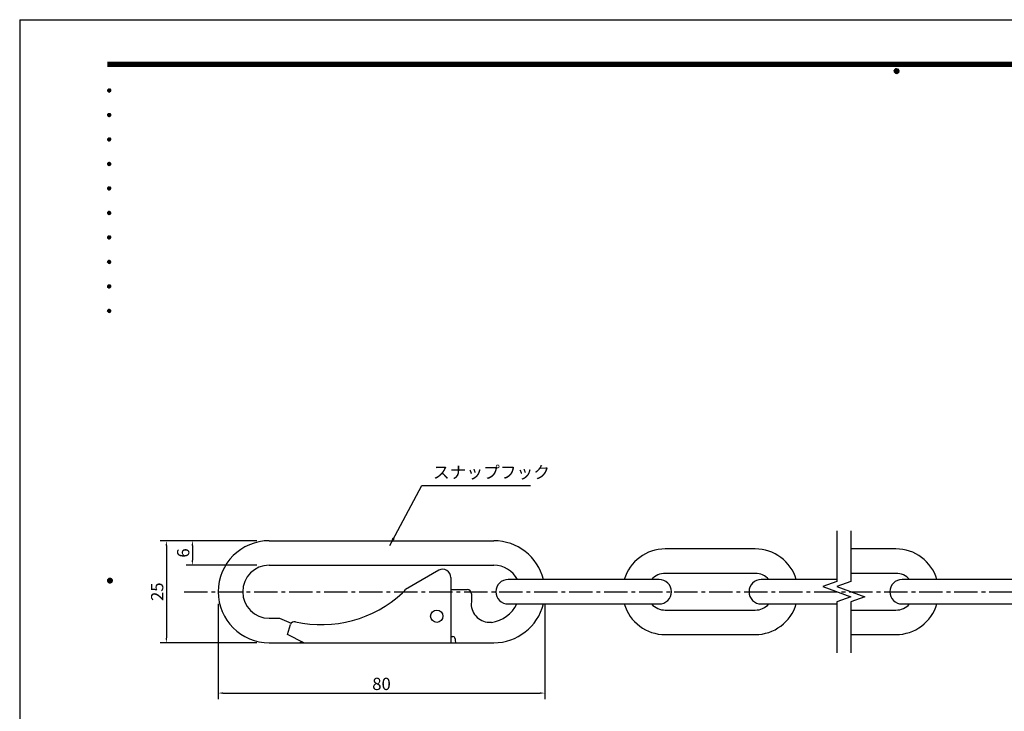
# Model space of a CAD drawing. Extents: x 0 to 420, y 0 to 297.
# Drawn here: x 0 to 241, y 128 to 297 of the extents above; entities that cross this region are included whole.
import ezdxf
from ezdxf.enums import TextEntityAlignment as Align

# ---------------------------------------------------------------- set-up
doc = ezdxf.new("R2010")
doc.units = 0
doc.header["$LTSCALE"] = 0.3
doc.linetypes.add('CENTER2', pattern=[28.575, 19.05, -3.175, 3.175, -3.175])
doc.layers.get('0').update_dxf_attribs({"linetype": 'CONTINUOUS'})
doc.layers.get('DEFPOINTS').update_dxf_attribs({"linetype": 'CONTINUOUS'})
for name, color, linetype in [('P001', 131, 'CONTINUOUS'), ('P002', 181, 'CONTINUOUS'), ('P003', 231, 'CONTINUOUS'), ('P_1CENTER', 2, 'CONTINUOUS'), ('P_2DIM', 6, 'CONTINUOUS'), ('P_5DRAWFRAME', 104, 'CONTINUOUS')]:
    doc.layers.add(name, color=color, linetype=linetype)
doc.styles.add('BIGFONT', font='simplex.shx', dxfattribs={"bigfont": 'bigfont.shx'})
doc.dimstyles.new('DIMBIGFONT$0', dxfattribs={"dimtxt": 3, "dimasz": 1.2, "dimexe": 1.5, "dimexo": 3, "dimgap": 0.75, "dimtad": 1, "dimdec": 1, "dimdsep": 46, "dimtxsty": 'BIGFONT', "dimblk1": 'DOT', "dimblk2": 'DOT', "dimcen": 0, "dimclrt": 230, "dimadec": 0, "dimazin": 0, "dimtfac": 0.6, "dimtdec": 1, "dimtofl": 0, "dimtmove": 2, "dimatfit": 3, "dimldrblk": 'DOT', "dimfxl": 0, "dimtvp": 1, "dimtolj": 1, "dimarcsym": 0})
doc.dimstyles.new('DIMBIGFONT$7', dxfattribs={"dimtxt": 3, "dimasz": 2, "dimexe": 1.5, "dimexo": 3, "dimgap": 0.75, "dimtad": 1, "dimdec": 1, "dimdsep": 46, "dimtxsty": 'BIGFONT', "dimcen": 0, "dimclrt": 230, "dimadec": 0, "dimazin": 0, "dimtfac": 0.6, "dimtdec": 1, "dimtofl": 0, "dimtmove": 0, "dimatfit": 3, "dimfxl": 0, "dimtvp": 1, "dimtolj": 1, "dimarcsym": 0})

# ---------------------------------------------------------------- blocks, each defined once
blk = doc.blocks.new('DFP3')
at = {"color": 0}
for p, q in [((21.5, 286.6), (408, 286.6)), ((21.5, 286.55), (408, 286.55)), ((21.5, 286.5), (408, 286.5)), ((21.5, 286.45), (408, 286.45)), ((21.5, 286.4), (408, 286.4)), ((408, 286.35), (21.5, 286.35)), ((21.5, 286.3), (408, 286.3)), ((408, 286.25), (21.5, 286.25)), ((21.5, 286.2), (408, 286.2)), ((408, 286.15), (21.5, 286.15)), ((21.5, 286.1), (408, 286.1)), ((21.5, 286.05), (408, 286.05)), ((21.5, 286), (408, 286)), ((21.5, 285.95), (408, 285.95)), ((21.5, 285.9), (408, 285.9)), ((21.5, 285.85), (408, 285.85)), ((21.5, 285.8), (408, 285.8)), ((21.5, 285.75), (408, 285.75)), ((21.5, 285.7), (408, 285.7)), ((408, 285.65), (21.5, 285.65)), ((21.5, 285.6), (408, 285.6)), ((214.15, 284.4), (214.75, 285)), ((214.15, 284.33), (214.82, 285)), ((214.15, 284.48), (214.67, 285)), ((214.16, 284.27), (214.88, 284.99)), ((214.17, 284.56), (214.59, 284.98)), ((214.18, 284.22), (214.93, 284.97)), ((214.18, 284.58), (214.93, 283.83)), ((214.2, 284.17), (214.98, 284.95)), ((214.2, 284.63), (214.98, 283.85)), ((214.22, 284.12), (215.03, 284.93)), ((214.22, 284.68), (214.47, 284.93)), ((214.22, 284.68), (215.03, 283.87)), ((214.25, 284.07), (215.08, 284.9)), ((214.25, 284.73), (215.08, 283.9)), ((214.28, 284.03), (215.12, 284.87)), ((214.28, 284.77), (215.12, 283.93)), ((214.31, 283.99), (215.16, 284.84)), ((214.31, 284.81), (215.16, 283.96)), ((214.34, 284.84), (215.19, 283.99)), ((214.34, 283.96), (215.19, 284.81)), ((214.38, 284.87), (215.22, 284.03)), ((214.38, 283.93), (215.22, 284.77)), ((214.42, 284.9), (215.25, 284.07)), ((214.42, 283.9), (215.25, 284.73)), ((214.47, 284.93), (215.28, 284.12)), ((214.47, 283.87), (215.28, 284.68)), ((214.52, 284.95), (215.3, 284.17)), ((214.52, 283.85), (215.3, 284.63)), ((214.57, 284.97), (215.32, 284.22)), ((214.57, 283.83), (215.32, 284.58)), ((214.62, 284.99), (215.34, 284.27)), ((214.68, 285), (215.35, 284.33)), ((214.75, 285), (215.35, 284.4)), ((214.83, 284.99), (215.34, 284.48)), ((214.92, 284.98), (215.33, 284.57)), ((215.04, 284.93), (215.28, 284.69)), ((214.15, 284.47), (214.82, 283.8)), ((214.15, 284.4), (214.75, 283.8)), ((214.15, 284.32), (214.67, 283.8)), ((214.16, 284.53), (214.88, 283.81)), ((214.17, 284.24), (214.59, 283.82)), ((214.22, 284.12), (214.47, 283.87)), ((214.62, 283.81), (215.34, 284.53)), ((214.68, 283.8), (215.35, 284.47)), ((214.75, 283.8), (215.35, 284.4)), ((214.83, 283.81), (215.34, 284.32)), ((214.92, 283.82), (215.33, 284.23)), ((215.04, 283.87), (215.28, 284.11)), ((21.5, 279.65), (21.9, 280.05)), ((21.51, 279.73), (21.82, 280.04)), ((21.51, 279.58), (21.97, 280.04)), ((21.51, 279.72), (21.97, 279.26)), ((21.52, 279.53), (22.02, 280.03)), ((21.52, 279.77), (22.02, 279.27)), ((21.54, 279.48), (22.07, 280.01)), ((21.54, 279.82), (22.07, 279.29)), ((21.55, 279.84), (21.71, 280)), ((21.56, 279.43), (22.12, 279.99)), ((21.56, 279.87), (22.12, 279.31)), ((21.59, 279.39), (22.16, 279.96)), ((21.59, 279.91), (22.16, 279.34)), ((21.63, 279.94), (22.19, 279.38)), ((21.63, 279.36), (22.19, 279.92)), ((21.67, 279.98), (22.23, 279.42)), ((21.67, 279.32), (22.23, 279.88)), ((21.71, 280), (22.25, 279.46)), ((21.71, 279.3), (22.25, 279.84)), ((21.76, 280.03), (22.28, 279.51)), ((21.76, 279.27), (22.28, 279.79)), ((21.82, 280.04), (22.29, 279.57)), ((21.82, 279.26), (22.29, 279.73)), ((21.88, 280.05), (22.3, 279.63)), ((21.95, 280.05), (22.3, 279.7)), ((22.05, 280.02), (22.27, 279.8)), ((21.5, 279.65), (21.9, 279.25)), ((21.51, 279.57), (21.82, 279.26)), ((21.55, 279.46), (21.71, 279.3)), ((21.88, 279.25), (22.3, 279.67)), ((21.95, 279.25), (22.3, 279.6)), ((22.05, 279.28), (22.27, 279.5)), ((21.5, 273.65), (21.9, 274.05)), ((21.5, 273.65), (21.9, 273.25)), ((21.51, 273.73), (21.82, 274.04)), ((21.51, 273.58), (21.97, 274.04)), ((21.51, 273.72), (21.97, 273.26)), ((21.51, 273.57), (21.82, 273.26)), ((21.52, 273.53), (22.02, 274.03)), ((21.52, 273.77), (22.02, 273.27)), ((21.54, 273.48), (22.07, 274.01)), ((21.54, 273.82), (22.07, 273.29)), ((21.55, 273.84), (21.71, 274)), ((21.55, 273.46), (21.71, 273.3)), ((21.56, 273.43), (22.12, 273.99)), ((21.56, 273.87), (22.12, 273.31)), ((21.59, 273.39), (22.16, 273.96)), ((21.59, 273.91), (22.16, 273.34)), ((21.63, 273.94), (22.19, 273.38)), ((21.63, 273.36), (22.19, 273.92)), ((21.67, 273.98), (22.23, 273.42)), ((21.67, 273.32), (22.23, 273.88)), ((21.71, 274), (22.25, 273.46)), ((21.71, 273.3), (22.25, 273.84)), ((21.76, 274.03), (22.28, 273.51)), ((21.76, 273.27), (22.28, 273.79)), ((21.82, 274.04), (22.29, 273.57)), ((21.82, 273.26), (22.29, 273.73)), ((21.88, 274.05), (22.3, 273.63)), ((21.88, 273.25), (22.3, 273.67)), ((21.95, 274.05), (22.3, 273.7)), ((21.95, 273.25), (22.3, 273.6)), ((22.05, 274.02), (22.27, 273.8)), ((22.05, 273.28), (22.27, 273.5)), ((21.5, 267.65), (21.9, 268.05)), ((21.5, 267.65), (21.9, 267.25)), ((21.51, 267.73), (21.82, 268.04)), ((21.51, 267.58), (21.97, 268.04)), ((21.51, 267.72), (21.97, 267.26)), ((21.52, 267.53), (22.02, 268.03)), ((21.52, 267.77), (22.02, 267.27)), ((21.54, 267.48), (22.07, 268.01)), ((21.54, 267.82), (22.07, 267.29)), ((21.55, 267.84), (21.71, 268)), ((21.56, 267.43), (22.12, 267.99)), ((21.56, 267.87), (22.12, 267.31)), ((21.59, 267.39), (22.16, 267.96)), ((21.59, 267.91), (22.16, 267.34)), ((21.63, 267.94), (22.19, 267.38)), ((21.63, 267.36), (22.19, 267.92)), ((21.67, 267.98), (22.23, 267.42)), ((21.67, 267.32), (22.23, 267.88)), ((21.71, 268), (22.25, 267.46)), ((21.71, 267.3), (22.25, 267.84)), ((21.76, 268.03), (22.28, 267.51)), ((21.76, 267.27), (22.28, 267.79)), ((21.82, 268.04), (22.29, 267.57)), ((21.82, 267.26), (22.29, 267.73)), ((21.88, 268.05), (22.3, 267.63)), ((21.88, 267.25), (22.3, 267.67)), ((21.95, 268.05), (22.3, 267.7)), ((22.05, 268.02), (22.27, 267.8)), ((21.51, 267.57), (21.82, 267.26)), ((21.55, 267.46), (21.71, 267.3)), ((21.95, 267.25), (22.3, 267.6)), ((22.05, 267.28), (22.27, 267.5)), ((21.5, 261.65), (21.9, 262.05)), ((21.5, 261.65), (21.9, 261.25)), ((21.51, 261.73), (21.82, 262.04)), ((21.51, 261.58), (21.97, 262.04)), ((21.51, 261.72), (21.97, 261.26)), ((21.51, 261.57), (21.82, 261.26)), ((21.52, 261.53), (22.02, 262.03)), ((21.52, 261.77), (22.02, 261.27)), ((21.54, 261.48), (22.07, 262.01)), ((21.54, 261.82), (22.07, 261.29)), ((21.55, 261.84), (21.71, 262)), ((21.55, 261.46), (21.71, 261.3)), ((21.56, 261.43), (22.12, 261.99)), ((21.56, 261.87), (22.12, 261.31)), ((21.59, 261.39), (22.16, 261.96)), ((21.59, 261.91), (22.16, 261.34)), ((21.63, 261.94), (22.19, 261.38)), ((21.63, 261.36), (22.19, 261.92)), ((21.67, 261.98), (22.23, 261.42)), ((21.67, 261.32), (22.23, 261.88)), ((21.71, 262), (22.25, 261.46)), ((21.71, 261.3), (22.25, 261.84)), ((21.76, 262.03), (22.28, 261.51)), ((21.76, 261.27), (22.28, 261.79)), ((21.82, 262.04), (22.29, 261.57)), ((21.82, 261.26), (22.29, 261.73)), ((21.88, 262.05), (22.3, 261.63)), ((21.88, 261.25), (22.3, 261.67)), ((21.95, 262.05), (22.3, 261.7)), ((21.95, 261.25), (22.3, 261.6)), ((22.05, 262.02), (22.27, 261.8)), ((22.05, 261.28), (22.27, 261.5)), ((21.5, 255.65), (21.9, 256.05)), ((21.5, 255.65), (21.9, 255.25)), ((21.51, 255.73), (21.82, 256.04)), ((21.51, 255.58), (21.97, 256.04)), ((21.51, 255.72), (21.97, 255.26)), ((21.52, 255.53), (22.02, 256.03)), ((21.52, 255.77), (22.02, 255.27)), ((21.54, 255.48), (22.07, 256.01)), ((21.54, 255.82), (22.07, 255.29)), ((21.55, 255.84), (21.71, 256)), ((21.56, 255.43), (22.12, 255.99)), ((21.56, 255.87), (22.12, 255.31)), ((21.59, 255.39), (22.16, 255.96)), ((21.59, 255.91), (22.16, 255.34)), ((21.63, 255.94), (22.19, 255.38)), ((21.63, 255.36), (22.19, 255.92)), ((21.67, 255.98), (22.23, 255.42)), ((21.67, 255.32), (22.23, 255.88)), ((21.71, 256), (22.25, 255.46)), ((21.71, 255.3), (22.25, 255.84)), ((21.76, 256.03), (22.28, 255.51)), ((21.76, 255.27), (22.28, 255.79)), ((21.82, 256.04), (22.29, 255.57)), ((21.82, 255.26), (22.29, 255.73)), ((21.88, 256.05), (22.3, 255.63)), ((21.88, 255.25), (22.3, 255.67)), ((21.95, 256.05), (22.3, 255.7)), ((21.95, 255.25), (22.3, 255.6)), ((22.05, 256.02), (22.27, 255.8)), ((21.51, 255.57), (21.82, 255.26)), ((21.55, 255.46), (21.71, 255.3)), ((22.05, 255.28), (22.27, 255.5)), ((21.5, 249.65), (21.9, 250.05)), ((21.5, 249.65), (21.9, 249.25)), ((21.51, 249.73), (21.82, 250.04)), ((21.51, 249.58), (21.97, 250.04)), ((21.51, 249.72), (21.97, 249.26)), ((21.51, 249.57), (21.82, 249.26)), ((21.52, 249.53), (22.02, 250.03)), ((21.52, 249.77), (22.02, 249.27)), ((21.54, 249.48), (22.07, 250.01)), ((21.54, 249.82), (22.07, 249.29)), ((21.55, 249.84), (21.71, 250)), ((21.55, 249.46), (21.71, 249.3)), ((21.56, 249.43), (22.12, 249.99)), ((21.56, 249.87), (22.12, 249.31)), ((21.59, 249.39), (22.16, 249.96)), ((21.59, 249.91), (22.16, 249.34)), ((21.63, 249.94), (22.19, 249.38)), ((21.63, 249.36), (22.19, 249.92)), ((21.67, 249.98), (22.23, 249.42)), ((21.67, 249.32), (22.23, 249.88)), ((21.71, 250), (22.25, 249.46)), ((21.71, 249.3), (22.25, 249.84)), ((21.76, 250.03), (22.28, 249.51)), ((21.76, 249.27), (22.28, 249.79)), ((21.82, 250.04), (22.29, 249.57)), ((21.82, 249.26), (22.29, 249.73)), ((21.88, 250.05), (22.3, 249.63)), ((21.88, 249.25), (22.3, 249.67)), ((21.95, 250.05), (22.3, 249.7)), ((21.95, 249.25), (22.3, 249.6)), ((22.05, 250.02), (22.27, 249.8)), ((22.05, 249.28), (22.27, 249.5)), ((21.5, 243.65), (21.9, 244.05)), ((21.5, 243.65), (21.9, 243.25)), ((21.51, 243.73), (21.82, 244.04)), ((21.51, 243.58), (21.97, 244.04)), ((21.51, 243.72), (21.97, 243.26)), ((21.51, 243.57), (21.82, 243.26)), ((21.52, 243.53), (22.02, 244.03)), ((21.52, 243.77), (22.02, 243.27)), ((21.54, 243.48), (22.07, 244.01)), ((21.54, 243.82), (22.07, 243.29)), ((21.55, 243.84), (21.71, 244)), ((21.56, 243.43), (22.12, 243.99)), ((21.56, 243.87), (22.12, 243.31)), ((21.59, 243.39), (22.16, 243.96)), ((21.59, 243.91), (22.16, 243.34)), ((21.63, 243.94), (22.19, 243.38)), ((21.63, 243.36), (22.19, 243.92)), ((21.67, 243.98), (22.23, 243.42)), ((21.67, 243.32), (22.23, 243.88)), ((21.71, 244), (22.25, 243.46)), ((21.71, 243.3), (22.25, 243.84)), ((21.76, 244.03), (22.28, 243.51)), ((21.76, 243.27), (22.28, 243.79)), ((21.82, 244.04), (22.29, 243.57)), ((21.82, 243.26), (22.29, 243.73)), ((21.88, 244.05), (22.3, 243.63)), ((21.88, 243.25), (22.3, 243.67)), ((21.95, 244.05), (22.3, 243.7)), ((21.95, 243.25), (22.3, 243.6)), ((22.05, 244.02), (22.27, 243.8)), ((21.55, 243.46), (21.71, 243.3)), ((22.05, 243.28), (22.27, 243.5)), ((21.5, 237.65), (21.9, 238.05)), ((21.5, 237.65), (21.9, 237.25)), ((21.51, 237.73), (21.82, 238.04)), ((21.51, 237.58), (21.97, 238.04)), ((21.51, 237.72), (21.97, 237.26)), ((21.51, 237.57), (21.82, 237.26)), ((21.52, 237.53), (22.02, 238.03)), ((21.52, 237.77), (22.02, 237.27)), ((21.54, 237.48), (22.07, 238.01)), ((21.54, 237.82), (22.07, 237.29)), ((21.55, 237.84), (21.71, 238)), ((21.55, 237.46), (21.71, 237.3)), ((21.56, 237.43), (22.12, 237.99)), ((21.56, 237.87), (22.12, 237.31)), ((21.59, 237.39), (22.16, 237.96)), ((21.59, 237.91), (22.16, 237.34)), ((21.63, 237.94), (22.19, 237.38)), ((21.63, 237.36), (22.19, 237.92)), ((21.67, 237.98), (22.23, 237.42)), ((21.67, 237.32), (22.23, 237.88)), ((21.71, 238), (22.25, 237.46)), ((21.71, 237.3), (22.25, 237.84)), ((21.76, 238.03), (22.28, 237.51)), ((21.76, 237.27), (22.28, 237.79)), ((21.82, 238.04), (22.29, 237.57)), ((21.82, 237.26), (22.29, 237.73)), ((21.88, 238.05), (22.3, 237.63)), ((21.88, 237.25), (22.3, 237.67)), ((21.95, 238.05), (22.3, 237.7)), ((21.95, 237.25), (22.3, 237.6)), ((22.05, 238.02), (22.27, 237.8)), ((22.05, 237.28), (22.27, 237.5)), ((21.5, 231.65), (21.9, 232.05)), ((21.5, 231.65), (21.9, 231.25)), ((21.51, 231.73), (21.82, 232.04)), ((21.51, 231.58), (21.97, 232.04)), ((21.51, 231.72), (21.97, 231.26)), ((21.51, 231.57), (21.82, 231.26)), ((21.52, 231.53), (22.02, 232.03)), ((21.52, 231.77), (22.02, 231.27)), ((21.54, 231.48), (22.07, 232.01)), ((21.54, 231.82), (22.07, 231.29)), ((21.55, 231.84), (21.71, 232)), ((21.56, 231.43), (22.12, 231.99)), ((21.56, 231.87), (22.12, 231.31)), ((21.59, 231.39), (22.16, 231.96)), ((21.59, 231.91), (22.16, 231.34)), ((21.63, 231.94), (22.19, 231.38)), ((21.63, 231.36), (22.19, 231.92)), ((21.67, 231.98), (22.23, 231.42)), ((21.67, 231.32), (22.23, 231.88)), ((21.71, 232), (22.25, 231.46)), ((21.71, 231.3), (22.25, 231.84)), ((21.76, 232.03), (22.28, 231.51)), ((21.76, 231.27), (22.28, 231.79)), ((21.82, 232.04), (22.29, 231.57)), ((21.82, 231.26), (22.29, 231.73)), ((21.88, 232.05), (22.3, 231.63)), ((21.88, 231.25), (22.3, 231.67)), ((21.95, 232.05), (22.3, 231.7)), ((21.95, 231.25), (22.3, 231.6)), ((22.05, 232.02), (22.27, 231.8)), ((22.05, 231.28), (22.27, 231.5)), ((21.55, 231.46), (21.71, 231.3)), ((21.5, 225.65), (21.9, 226.05)), ((21.5, 225.65), (21.9, 225.25)), ((21.51, 225.73), (21.82, 226.04)), ((21.51, 225.58), (21.97, 226.04)), ((21.51, 225.72), (21.97, 225.26)), ((21.51, 225.57), (21.82, 225.26)), ((21.52, 225.53), (22.02, 226.03)), ((21.52, 225.77), (22.02, 225.27)), ((21.54, 225.48), (22.07, 226.01)), ((21.54, 225.82), (22.07, 225.29)), ((21.55, 225.84), (21.71, 226)), ((21.55, 225.46), (21.71, 225.3)), ((21.56, 225.43), (22.12, 225.99)), ((21.56, 225.87), (22.12, 225.31)), ((21.59, 225.39), (22.16, 225.96)), ((21.59, 225.91), (22.16, 225.34)), ((21.63, 225.94), (22.19, 225.38)), ((21.63, 225.36), (22.19, 225.92)), ((21.67, 225.98), (22.23, 225.42)), ((21.67, 225.32), (22.23, 225.88)), ((21.71, 226), (22.25, 225.46)), ((21.71, 225.3), (22.25, 225.84)), ((21.76, 226.03), (22.28, 225.51)), ((21.76, 225.27), (22.28, 225.79)), ((21.82, 226.04), (22.29, 225.57)), ((21.82, 225.26), (22.29, 225.73)), ((21.88, 226.05), (22.3, 225.63)), ((21.88, 225.25), (22.3, 225.67)), ((21.95, 226.05), (22.3, 225.7)), ((21.95, 225.25), (22.3, 225.6)), ((22.05, 226.02), (22.27, 225.8)), ((22.05, 225.28), (22.27, 225.5)), ((21.5, 159.55), (22.1, 160.15)), ((21.5, 159.48), (22.17, 160.15)), ((21.5, 159.63), (22.02, 160.15)), ((21.5, 159.62), (22.17, 158.95)), ((21.5, 159.55), (22.1, 158.95)), ((21.5, 159.47), (22.02, 158.95)), ((21.51, 159.42), (22.23, 160.14)), ((21.51, 159.68), (22.23, 158.96)), ((21.52, 159.71), (21.94, 160.13)), ((21.52, 159.39), (21.94, 158.97)), ((21.53, 159.37), (22.28, 160.12)), ((21.53, 159.73), (22.28, 158.98)), ((21.55, 159.32), (22.33, 160.1)), ((21.55, 159.78), (22.33, 159)), ((21.57, 159.83), (21.82, 160.08)), ((21.57, 159.27), (22.38, 160.08)), ((21.57, 159.83), (22.38, 159.02)), ((21.57, 159.27), (21.82, 159.02)), ((21.6, 159.22), (22.43, 160.05)), ((21.6, 159.88), (22.43, 159.05)), ((21.63, 159.18), (22.47, 160.02)), ((21.63, 159.92), (22.47, 159.08)), ((21.66, 159.14), (22.51, 159.99)), ((21.66, 159.96), (22.51, 159.11)), ((21.69, 159.99), (22.54, 159.14)), ((21.69, 159.11), (22.54, 159.96)), ((21.73, 160.02), (22.57, 159.18)), ((21.73, 159.08), (22.57, 159.92)), ((21.77, 160.05), (22.6, 159.22)), ((21.77, 159.05), (22.6, 159.88)), ((21.82, 160.08), (22.63, 159.27)), ((21.82, 159.02), (22.63, 159.83)), ((21.87, 160.1), (22.65, 159.32)), ((21.87, 159), (22.65, 159.78)), ((21.92, 160.12), (22.67, 159.37)), ((21.92, 158.98), (22.67, 159.73)), ((21.97, 160.14), (22.69, 159.42)), ((21.97, 158.96), (22.69, 159.68)), ((22.03, 160.15), (22.7, 159.48)), ((22.03, 158.95), (22.7, 159.62)), ((22.1, 160.15), (22.7, 159.55)), ((22.1, 158.95), (22.7, 159.55)), ((22.18, 160.14), (22.69, 159.63)), ((22.18, 158.96), (22.69, 159.47)), ((22.27, 160.13), (22.68, 159.72)), ((22.27, 158.97), (22.68, 159.38)), ((22.39, 160.08), (22.63, 159.84)), ((22.39, 159.02), (22.63, 159.26))]:
    blk.add_line(p, q, dxfattribs=at)
at = {"layer": 'DEFPOINTS', "color": 0}
for q in [(0, 0), (420, 297)]:
    blk.add_line((0, 297), q, dxfattribs=at)
at = {"color": 83, "ltscale": 0.5, "style": 'BIGFONT', "flags": 8}
for tag, p in [('REV04', (26.47, 27.61)), ('REV03', (26.47, 21.7)), ('REV02', (26.47, 15.58)), ('REV01', (26.47, 10.33))]:
    blk.add_attdef(tag, text='', height=2, dxfattribs=at).set_placement(p, align=Align.BOTTOM_LEFT)
for tag, p in [('REVD4', (80.98, 27.61)), ('R4D', (92.67, 27.61)), ('R4C', (101.8, 27.61)), ('R4A', (110.92, 27.61)), ('REVD3', (80.98, 21.7)), ('R3D', (92.67, 21.7)), ('R3C', (101.8, 21.7)), ('R3A', (110.92, 21.7)), ('REVD2', (80.98, 15.58)), ('R2D', (92.67, 15.58)), ('R2C', (101.8, 15.58)), ('R2A', (110.92, 15.58)), ('REVD1', (80.98, 10.33)), ('R1D', (92.67, 10.33)), ('R1C', (101.8, 10.33)), ('R1A', (110.92, 10.33))]:
    blk.add_attdef(tag, text='', height=2, dxfattribs=at).set_placement(p, align=Align.BOTTOM_CENTER)
at = {"color": 83, "style": 'BIGFONT'}
for tag, height, p in [('PROJECT1', 4, (283.38, 25.6)), ('DATE', 3, (344.68, 25.84)), ('SCALE', 3, (379.68, 25.84)), ('PROJECT2', 4, (284.2, 17.84)), ('PROJECT3', 4, (284.2, 10.57)), ('DWGNO', 3, (358.68, 10.57))]:
    blk.add_attdef(tag, text='', height=height, dxfattribs=at).set_placement(p, align=Align.BOTTOM_CENTER)
blk = doc.blocks.new('*D3')
at = {"layer": 'DEFPOINTS', "color": 0}
for p in [(61.11, 169.32), (35.92, 144.32), (61.11, 144.32)]:
    blk.add_point(p, dxfattribs=at)
at = {"layer": 'P_2DIM', "color": 0, "lineweight": -2}
for p, q in [((58.11, 169.32), (34.42, 169.32)), ((35.92, 168.12), (35.92, 145.52)), ((58.11, 144.32), (34.42, 144.32))]:
    blk.add_line(p, q, dxfattribs=at)
at = {"layer": 'P_2DIM', "color": 0}
for points in [[(35.72, 168.12), (36.12, 168.12), (35.92, 169.32)], [(35.72, 145.52), (36.12, 145.52), (35.92, 144.32)]]:
    blk.add_solid(points, dxfattribs=at)
at = {"layer": 'P_2DIM', "color": 230, "insert": (33.67, 156.82), "char_height": 3, "attachment_point": 5, "rotation": 90, "style": 'BIGFONT'}
blk.add_mtext('\\A1;25', dxfattribs=at)
blk = doc.blocks.new('_DOT')
at = {"color": 0, "linetype": 'ByBlock', "ltscale": 0.5}
blk.add_line((-0.5, 0), (-1, 0), dxfattribs=at)
at = {"color": 0, "linetype": 'ByBlock', "ltscale": 0.5, "const_width": 0.5}
blk.add_lwpolyline([(-0.25, 0, 1), (0.25, 0, 1)], format="xyb", close=True, dxfattribs=at)
blk = doc.blocks.new('*D4')
at = {"layer": 'DEFPOINTS', "color": 0}
for p in [(61.11, 169.32), (42.29, 163.32), (61.11, 163.32)]:
    blk.add_point(p, dxfattribs=at)
at = {"layer": 'P_2DIM', "color": 0, "lineweight": -2}
for p, q in [((58.11, 169.32), (40.79, 169.32)), ((42.29, 168.12), (42.29, 164.52)), ((58.11, 163.32), (40.79, 163.32))]:
    blk.add_line(p, q, dxfattribs=at)
at = {"layer": 'P_2DIM', "color": 0}
for points in [[(42.09, 168.12), (42.49, 168.12), (42.29, 169.32)], [(42.09, 164.52), (42.49, 164.52), (42.29, 163.32)]]:
    blk.add_solid(points, dxfattribs=at)
at = {"layer": 'P_2DIM', "color": 230, "insert": (40.04, 166.32), "char_height": 3, "attachment_point": 5, "rotation": 90, "style": 'BIGFONT'}
blk.add_mtext('\\A1;6', dxfattribs=at)
blk = doc.blocks.new('*D5')
at = {"layer": 'DEFPOINTS', "color": 0}
for p in [(48.61, 156.82), (128.61, 156.82), (128.61, 131.98)]:
    blk.add_point(p, dxfattribs=at)
at = {"layer": 'P_2DIM', "color": 0, "lineweight": -2}
for p, q in [((48.61, 153.82), (48.61, 130.48)), ((128.61, 153.82), (128.61, 130.48)), ((49.81, 131.98), (127.41, 131.98))]:
    blk.add_line(p, q, dxfattribs=at)
at = {"layer": 'P_2DIM', "color": 0}
for points in [[(49.81, 132.18), (49.81, 131.78), (48.61, 131.98)], [(127.41, 132.18), (127.41, 131.78), (128.61, 131.98)]]:
    blk.add_solid(points, dxfattribs=at)
at = {"layer": 'P_2DIM', "color": 230, "insert": (88.61, 134.23), "char_height": 3, "attachment_point": 5, "style": 'BIGFONT'}
blk.add_mtext('\\A1;80', dxfattribs=at)

msp = doc.modelspace()

# ---------------------------------------------------------------- linework, layer by layer
at = {"layer": 'P001'}
for p, q in [((61.11, 169.32), (116.11, 169.32)), ((61.11, 163.32), (116.11, 163.32)), ((54.61, 156.82), (54.61, 156.82)), ((116.61, 156.82), (116.61, 156.82)), ((61.11, 150.32), (63.52, 150.32)), ((61.11, 144.32), (116.11, 144.32))]:
    msp.add_line(p, q, dxfattribs=at)
at = {"layer": 'P001', "linetype": 'Continuous'}
for p, q in [((102.65, 162.07), (94.45, 157.33)), ((105.6, 160.31), (105.61, 144.32)), ((105.61, 157.33), (109.61, 157.33)), ((110.61, 156.33), (110.61, 154.32)), ((61.11, 150.33), (63.62, 150.32)), ((63.62, 150.32), (66.48, 149.08)), ((65.61, 146.32), (66.34, 148.77)), ((115.53, 149.32), (114.96, 149.32)), ((69.6, 144.32), (65.61, 146.32)), ((105.61, 145.81), (106.11, 145.81)), ((106.61, 145.31), (106.61, 144.81)), ((69.16, 144.54), (68.62, 144.32))]:
    msp.add_line(p, q, dxfattribs=at)
msp.add_circle((102.13, 150.81), 1.5, dxfattribs=at)
at = {"layer": 'P001'}
for centre, radius, start, end in [((61.11, 156.82), 12.5, 90, 180), ((116.11, 156.82), 12.5, 13.8865, 90), ((61.11, 156.82), 6.5, 90, 180), ((116.11, 156.82), 6.5, 27.4864, 90), ((61.11, 156.82), 12.5, 180, 270), ((61.11, 156.82), 6.5, 180, 270), ((114.31, 157.56), 8.33, 278.4475, 333.322), ((116.11, 156.82), 12.5, 270, 346.1135)]:
    msp.add_arc(centre, radius, start, end, dxfattribs=at)
at = {"layer": 'P001', "linetype": 'Continuous'}
for centre, radius, start, end in [((103.6, 160.31), 2, 0.0628, 118.2615), ((85.94, 164.21), 10.95, 315.6511, 321.0646), ((109.61, 156.33), 1, 0, 90), ((73.85, 178.14), 29.37, 257.5287, 312.6927), ((115.1, 153.85), 4.52, 173.927, 268.1443), ((67.3, 148.49), 1, 77.5287, 163.4217), ((106.11, 145.31), 0.5, 0, 89.9845), ((107.11, 144.81), 0.5, 180, 256.2952)]:
    msp.add_arc(centre, radius, start, end, dxfattribs=at)
at = {"layer": 'P002'}
for points in [[(190.17, 159.82, 0.331679), (180.11, 167.32), (158.11, 167.32, 0.331679), (148.04, 159.82)], [(224.64, 159.82, 0.331679), (214.58, 167.32), (203.58, 167.32)], [(183.46, 159.82, 0.213422), (180.11, 161.32), (158.11, 161.32, 0.213422), (154.75, 159.82)], [(217.93, 159.82, 0.213422), (214.58, 161.32), (203.58, 161.32)], [(148.04, 153.82, 0.331679), (158.11, 146.32), (180.11, 146.32, 0.331679), (190.17, 153.82, 0.331679)], [(154.75, 153.82, 0.213422), (158.11, 152.32), (180.11, 152.32, 0.213422), (183.46, 153.82, 0.213422)], [(203.58, 146.32), (214.58, 146.32, 0.331679), (224.64, 153.82)], [(203.58, 152.32), (214.58, 152.32, 0.213422), (217.93, 153.82)]]:
    msp.add_lwpolyline(points, format="xyb", dxfattribs=at)
at = {"layer": 'P003'}
for points in [[(119.61, 153.82), (156.61, 153.82, 0.414214), (159.61, 156.82), (159.61, 156.82, 0.414214), (156.61, 159.82), (119.61, 159.82, 0.414214), (116.61, 156.82), (116.61, 156.82, 0.414214)], [(216.08, 153.82), (253.08, 153.82, 0.414214), (256.08, 156.82), (256.08, 156.82, 0.414214), (253.08, 159.82), (216.08, 159.82, 0.414214), (213.08, 156.82), (213.08, 156.82, 0.414214)]]:
    msp.add_lwpolyline(points, format="xyb", close=True, dxfattribs=at)
msp.add_lwpolyline([(200.11, 159.82), (181.61, 159.82, 0.414214), (178.61, 156.82), (178.61, 156.82, 0.414214), (181.61, 153.82), (200.11, 153.82)], format="xyb", dxfattribs=at)
at = {"layer": 'P_1CENTER', "linetype": 'CENTER2'}
msp.add_line((40.27, 156.82), (395.66, 156.82), dxfattribs=at)
at = {"layer": 'P_1CENTER'}
for points in [[(200.11, 171.77), (200.11, 159.32), (196.67, 158.07), (203.54, 155.57), (200.11, 154.32), (200.11, 141.87)], [(203.58, 171.77), (203.58, 159.32), (200.14, 158.07), (207.01, 155.57), (203.58, 154.32), (203.58, 141.87)]]:
    msp.add_lwpolyline(points, dxfattribs=at)

# ---------------------------------------------------------------- block references
at = {"layer": 'P_5DRAWFRAME'}
msp.add_blockref('DFP3', (0, 0), dxfattribs=at)

# ---------------------------------------------------------------- texts
at = {"layer": 'P_2DIM', "color": 230, "insert": (101.21, 183.64), "char_height": 3, "attachment_point": 7, "style": 'BIGFONT'}
msp.add_mtext('スナップフック', dxfattribs=at)

# ---------------------------------------------------------------- dimensions: what is measured, and where the dimension line sits
at = {"layer": 'P_2DIM'}
for base, p2, picture, middle in [((35.92, 144.32), (61.11, 144.32), '*D3', (33.67, 156.82)), ((42.29, 163.32), (61.11, 163.32), '*D4', (40.04, 166.32))]:
    dim = msp.add_linear_dim(base=base, p1=(61.11, 169.32), p2=p2, angle=90, dimstyle='DIMBIGFONT$0', dxfattribs=at)
    dim.commit()
    dim.dimension.update_dxf_attribs({"geometry": picture, "text_midpoint": middle})
dim = msp.add_linear_dim(base=(128.61, 131.98), p1=(48.61, 156.82), p2=(128.61, 156.82), dimstyle='DIMBIGFONT$0', dxfattribs=at)
dim.commit()
dim.dimension.update_dxf_attribs({"geometry": '*D5', "text_midpoint": (88.61, 134.23)})

# ---------------------------------------------------------------- leaders
at = {"layer": 'P_2DIM', "annotation_type": 0, "has_hookline": 1, "hookline_direction": 0, "text_width": 23.86}
msp.add_leader([(90.62, 168.14), (98.46, 182.89), (100.46, 182.89)], dimstyle='DIMBIGFONT$7', dxfattribs=at)

doc.saveas('drawing.dxf')
